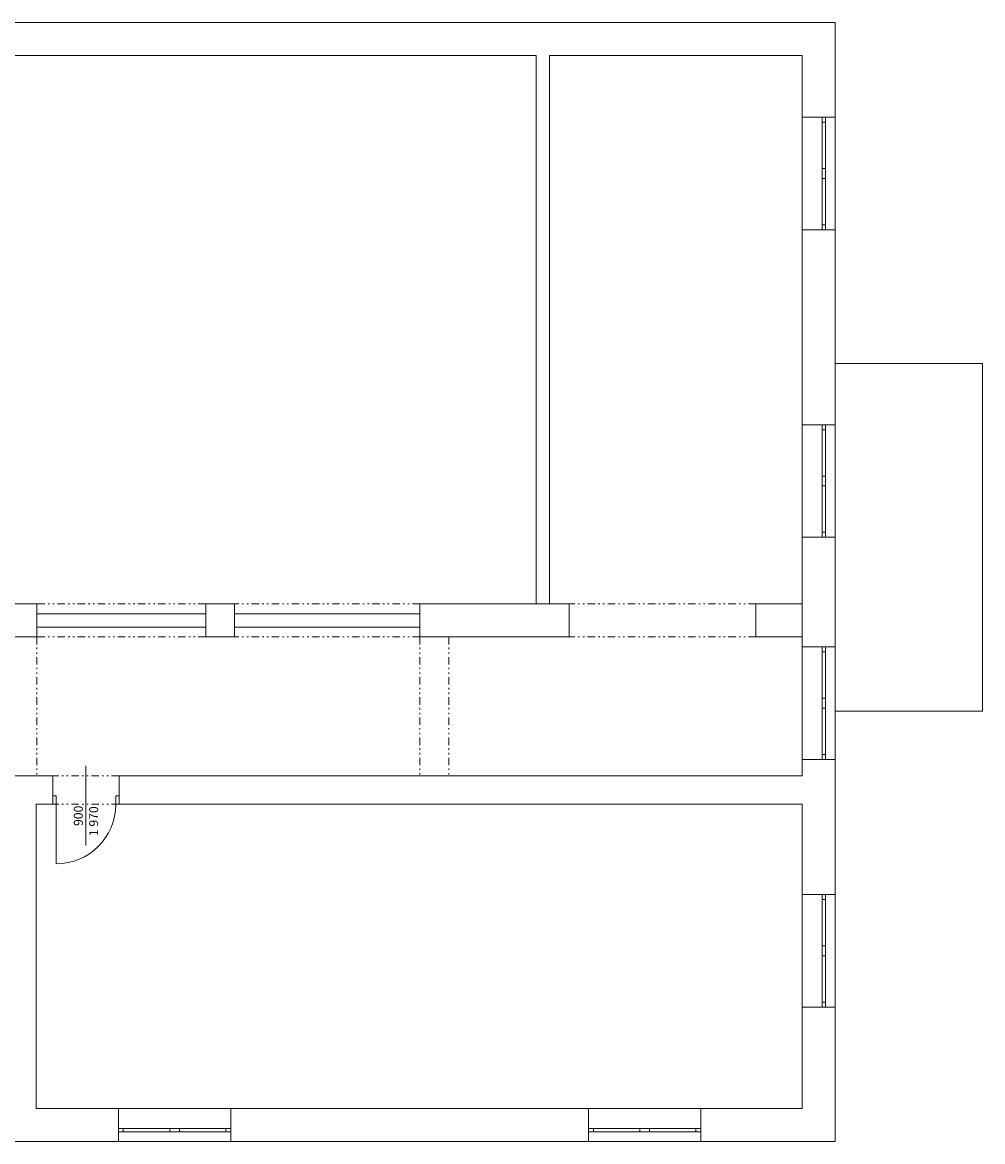
# Model space of a CAD drawing. Units: millimetres. Extents: x -18690 to 1567043, y -67402 to 55851.
# Drawn here: x 21336 to 35841, y -27166 to -10266 of the extents above; entities that cross this region are included whole.
import ezdxf

# ---------------------------------------------------------------- set-up
doc = ezdxf.new("R2010")
doc.units = ezdxf.units.MM
doc.header["$MEASUREMENT"] = 0
doc.linetypes.add('Čerchovaná se dvěma tečkami S', pattern=[303.75, 112.5, -48.75, 22.5, -48.75, 22.5, -48.75])
for name, color, linetype in [('2D - tenká', 7, 'Continuous'), ('3D - Zdivo - obvodové nosné', 7, 'Continuous'), ('3D - Zdivo - vnútorné deliace', 7, 'Continuous'), ('3D - Zdivo - vnútorné nosné', 7, 'Continuous')]:
    doc.layers.add(name, color=color, linetype=linetype)
doc.styles.add('GENEROVANÝ_STYL_2', font='txt')

msp = doc.modelspace()

# ---------------------------------------------------------------- linework, layer by layer
at = {"color": 7, "linetype": 'Continuous', "lineweight": 13}
for p, q in [((33115.9, -11695.9), (33115.9, -13395.9)), ((33415.9, -11695.9), (33115.9, -11695.9)), ((33415.9, -11695.9), (33415.9, -11770.9)), ((33465.9, -11695.9), (33415.9, -11695.9)), ((33465.9, -11695.9), (33415.9, -11695.9)), ((33415.9, -11770.9), (33465.9, -11770.9)), ((33415.9, -11770.9), (33415.9, -12470.9)), ((33465.9, -11770.9), (33465.9, -11695.9)), ((33615.9, -11695.9), (33465.9, -11695.9)), ((33465.9, -12470.9), (33465.9, -11770.9)), ((33615.9, -11695.9), (33615.9, -13395.9)), ((33465.9, -12470.9), (33415.9, -12470.9)), ((33415.9, -12470.9), (33415.9, -12545.9)), ((33465.9, -12545.9), (33465.9, -12470.9)), ((33415.9, -12545.9), (33415.9, -12620.9)), ((33415.9, -12620.9), (33465.9, -12620.9)), ((33415.9, -12620.9), (33415.9, -13320.9)), ((33465.9, -12620.9), (33465.9, -12545.9)), ((33465.9, -13320.9), (33465.9, -12620.9)), ((33465.9, -13320.9), (33415.9, -13320.9)), ((33415.9, -13320.9), (33415.9, -13395.9)), ((33465.9, -13395.9), (33465.9, -13320.9)), ((33415.9, -13395.9), (33115.9, -13395.9)), ((33465.9, -13395.9), (33415.9, -13395.9)), ((33465.9, -13395.9), (33415.9, -13395.9)), ((33615.9, -13395.9), (33465.9, -13395.9)), ((33115.9, -16340.9), (33115.9, -18040.9)), ((33415.9, -16340.9), (33115.9, -16340.9)), ((33415.9, -16340.9), (33415.9, -16415.9)), ((33465.9, -16340.9), (33415.9, -16340.9)), ((33465.9, -16340.9), (33415.9, -16340.9)), ((33465.9, -16415.9), (33465.9, -16340.9)), ((33615.9, -16340.9), (33465.9, -16340.9)), ((33615.9, -16340.9), (33615.9, -18040.9)), ((33415.9, -16415.9), (33465.9, -16415.9)), ((33415.9, -16415.9), (33415.9, -17115.9)), ((33465.9, -17115.9), (33465.9, -16415.9)), ((33465.9, -17115.9), (33415.9, -17115.9)), ((33415.9, -17115.9), (33415.9, -17190.9)), ((33415.9, -17190.9), (33415.9, -17265.9)), ((33465.9, -17190.9), (33465.9, -17115.9)), ((33465.9, -17265.9), (33465.9, -17190.9)), ((33415.9, -17265.9), (33465.9, -17265.9)), ((33415.9, -17265.9), (33415.9, -17965.9)), ((33465.9, -17965.9), (33465.9, -17265.9)), ((33415.9, -18040.9), (33115.9, -18040.9)), ((33465.9, -17965.9), (33415.9, -17965.9)), ((33415.9, -17965.9), (33415.9, -18040.9)), ((33465.9, -18040.9), (33415.9, -18040.9)), ((33465.9, -18040.9), (33415.9, -18040.9)), ((33465.9, -18040.9), (33465.9, -17965.9)), ((33615.9, -18040.9), (33465.9, -18040.9)), ((21555.9, -19045.9), (21555.9, -19545.9)), ((24105.9, -19045.9), (24105.9, -19545.9)), ((24540.9, -19045.9), (24540.9, -19545.9)), ((27340.9, -19045.9), (27340.9, -19545.9)), ((29595.9, -19045.9), (29595.9, -19545.9)), ((32415.9, -19045.9), (32415.9, -19545.9)), ((33115.9, -19696.9), (33115.9, -21396.9)), ((33415.9, -19696.9), (33115.9, -19696.9)), ((33415.9, -19696.9), (33415.9, -19771.9)), ((33465.9, -19696.9), (33415.9, -19696.9)), ((33465.9, -19696.9), (33415.9, -19696.9)), ((33415.9, -19771.9), (33465.9, -19771.9)), ((33415.9, -19771.9), (33415.9, -20471.9)), ((33465.9, -19771.9), (33465.9, -19696.9)), ((33615.9, -19696.9), (33465.9, -19696.9)), ((33465.9, -20471.9), (33465.9, -19771.9)), ((33615.9, -19696.9), (33615.9, -21396.9)), ((33465.9, -20471.9), (33415.9, -20471.9)), ((33415.9, -20471.9), (33415.9, -20546.9)), ((33415.9, -20546.9), (33415.9, -20621.9)), ((33465.9, -20546.9), (33465.9, -20471.9)), ((33465.9, -20621.9), (33465.9, -20546.9)), ((33415.9, -20621.9), (33465.9, -20621.9)), ((33415.9, -20621.9), (33415.9, -21321.9)), ((33465.9, -21321.9), (33465.9, -20621.9)), ((33415.9, -21396.9), (33115.9, -21396.9)), ((33465.9, -21321.9), (33415.9, -21321.9)), ((33415.9, -21321.9), (33415.9, -21396.9)), ((33465.9, -21396.9), (33415.9, -21396.9)), ((33465.9, -21396.9), (33415.9, -21396.9)), ((33465.9, -21396.9), (33465.9, -21321.9)), ((33615.9, -21396.9), (33465.9, -21396.9)), ((22295.9, -22697.1), (22295.9, -21491.9)), ((21795.9, -21946.9), (21795.9, -21641.9)), ((22795.9, -21946.9), (22795.9, -21641.9)), ((21845.9, -21946.9), (21795.9, -21946.9)), ((21795.9, -21946.9), (21795.9, -22071.9)), ((21795.9, -22071.9), (21795.9, -21946.9)), ((21795.9, -22071.9), (21795.9, -21946.9)), ((21845.9, -22071.9), (21845.9, -21946.9)), ((22795.9, -21946.9), (22745.9, -21946.9)), ((22745.9, -21946.9), (22745.9, -22071.9)), ((22795.9, -22071.9), (22795.9, -21946.9)), ((22795.9, -22071.9), (22795.9, -21946.9)), ((22795.9, -22071.9), (22795.9, -21946.9)), ((21795.9, -22071.9), (21845.9, -22071.9)), ((21845.9, -22071.9), (21845.9, -22971.9)), ((22745.9, -22071.9), (22795.9, -22071.9)), ((33115.9, -23435.9), (33115.9, -25135.9)), ((33415.9, -23435.9), (33115.9, -23435.9)), ((33415.9, -23435.9), (33415.9, -23510.9)), ((33465.9, -23435.9), (33415.9, -23435.9)), ((33465.9, -23435.9), (33415.9, -23435.9)), ((33465.9, -23510.9), (33465.9, -23435.9)), ((33615.9, -23435.9), (33465.9, -23435.9)), ((33615.9, -23435.9), (33615.9, -25135.9)), ((33415.9, -23510.9), (33465.9, -23510.9)), ((33415.9, -23510.9), (33415.9, -24210.9)), ((33465.9, -24210.9), (33465.9, -23510.9)), ((33465.9, -24210.9), (33415.9, -24210.9)), ((33415.9, -24210.9), (33415.9, -24285.9)), ((33415.9, -24285.9), (33415.9, -24360.9)), ((33465.9, -24285.9), (33465.9, -24210.9)), ((33465.9, -24360.9), (33465.9, -24285.9)), ((33415.9, -24360.9), (33465.9, -24360.9)), ((33415.9, -24360.9), (33415.9, -25060.9)), ((33465.9, -25060.9), (33465.9, -24360.9)), ((33415.9, -25135.9), (33115.9, -25135.9)), ((33465.9, -25060.9), (33415.9, -25060.9)), ((33415.9, -25060.9), (33415.9, -25135.9)), ((33465.9, -25135.9), (33415.9, -25135.9)), ((33465.9, -25135.9), (33415.9, -25135.9)), ((33465.9, -25135.9), (33465.9, -25060.9)), ((33615.9, -25135.9), (33465.9, -25135.9)), ((24485.9, -26665.9), (22785.9, -26665.9)), ((22785.9, -26965.9), (22785.9, -26665.9)), ((24485.9, -26965.9), (24485.9, -26665.9)), ((31585.9, -26665.9), (29885.9, -26665.9)), ((29885.9, -26965.9), (29885.9, -26665.9)), ((31585.9, -26965.9), (31585.9, -26665.9)), ((22860.9, -26965.9), (22785.9, -26965.9)), ((22785.9, -27015.9), (22785.9, -26965.9)), ((22785.9, -27015.9), (22785.9, -26965.9)), ((22785.9, -27015.9), (22860.9, -27015.9)), ((22785.9, -27165.9), (22785.9, -27015.9)), ((22860.9, -27015.9), (22860.9, -26965.9)), ((23560.9, -26965.9), (22860.9, -26965.9)), ((22860.9, -27015.9), (23560.9, -27015.9)), ((23635.9, -26965.9), (23560.9, -26965.9)), ((23560.9, -26965.9), (23560.9, -27015.9)), ((23560.9, -27015.9), (23635.9, -27015.9)), ((23710.9, -26965.9), (23635.9, -26965.9)), ((23635.9, -27015.9), (23710.9, -27015.9)), ((23710.9, -27015.9), (23710.9, -26965.9)), ((24410.9, -26965.9), (23710.9, -26965.9)), ((23710.9, -27015.9), (24410.9, -27015.9)), ((24485.9, -26965.9), (24410.9, -26965.9)), ((24410.9, -26965.9), (24410.9, -27015.9)), ((24410.9, -27015.9), (24485.9, -27015.9)), ((24485.9, -27015.9), (24485.9, -26965.9)), ((24485.9, -27015.9), (24485.9, -26965.9)), ((24485.9, -27165.9), (24485.9, -27015.9)), ((29960.9, -26965.9), (29885.9, -26965.9)), ((29885.9, -27015.9), (29885.9, -26965.9)), ((29885.9, -27015.9), (29885.9, -26965.9)), ((29885.9, -27015.9), (29960.9, -27015.9)), ((29885.9, -27165.9), (29885.9, -27015.9)), ((29960.9, -27015.9), (29960.9, -26965.9)), ((30660.9, -26965.9), (29960.9, -26965.9)), ((29960.9, -27015.9), (30660.9, -27015.9)), ((30735.9, -26965.9), (30660.9, -26965.9)), ((30660.9, -26965.9), (30660.9, -27015.9)), ((30660.9, -27015.9), (30735.9, -27015.9)), ((30810.9, -26965.9), (30735.9, -26965.9)), ((30735.9, -27015.9), (30810.9, -27015.9)), ((30810.9, -27015.9), (30810.9, -26965.9)), ((31510.9, -26965.9), (30810.9, -26965.9)), ((30810.9, -27015.9), (31510.9, -27015.9)), ((31585.9, -26965.9), (31510.9, -26965.9)), ((31510.9, -26965.9), (31510.9, -27015.9)), ((31510.9, -27015.9), (31585.9, -27015.9)), ((31585.9, -27015.9), (31585.9, -26965.9)), ((31585.9, -27015.9), (31585.9, -26965.9)), ((31585.9, -27165.9), (31585.9, -27015.9)), ((24485.9, -27165.9), (22785.9, -27165.9)), ((31585.9, -27165.9), (29885.9, -27165.9))]:
    msp.add_line(p, q, dxfattribs=at)
at = {"color": 7, "linetype": 'Čerchovaná se dvěma tečkami S', "lineweight": 13}
for p, q in [((24105.9, -19045.9), (21555.9, -19045.9)), ((27340.9, -19045.9), (24540.9, -19045.9)), ((32415.9, -19045.9), (29595.9, -19045.9)), ((24105.9, -19545.9), (21555.9, -19545.9)), ((27340.9, -19545.9), (24540.9, -19545.9)), ((32415.9, -19545.9), (29595.9, -19545.9)), ((22795.9, -21641.9), (21795.9, -21641.9)), ((22795.9, -22071.9), (21795.9, -22071.9))]:
    msp.add_line(p, q, dxfattribs=at)
at = {"color": 7, "linetype": 'Continuous', "lineweight": 13}
msp.add_arc((21845.9, -22071.9), 900, 270, 0, dxfattribs=at)
at = {"layer": '2D - tenká', "color": 7, "linetype": 'Continuous', "lineweight": 13}
for p, q in [((29095.9, -19045.9), (29095.9, -10765.9)), ((33615.9, -15415.9), (35840.9, -15415.9)), ((35840.9, -15415.9), (35840.9, -20665.9)), ((35840.9, -20665.9), (33615.9, -20665.9))]:
    msp.add_line(p, q, dxfattribs=at)
at = {"layer": '2D - tenká', "color": 7, "linetype": 'Čerchovaná se dvěma tečkami S', "lineweight": 13}
for p, q in [((21555.9, -19545.9), (21555.9, -21641.9)), ((27340.9, -19545.9), (27340.9, -21641.9)), ((27775.9, -19545.9), (27775.9, -21641.9))]:
    msp.add_line(p, q, dxfattribs=at)
at = {"layer": '3D - Zdivo - obvodové nosné', "color": 7, "linetype": 'Continuous', "lineweight": 13}
for p, q in [((33415.9, -11695.9), (33115.9, -11695.9)), ((33465.9, -11695.9), (33415.9, -11695.9)), ((33615.9, -11695.9), (33465.9, -11695.9)), ((33415.9, -13395.9), (33115.9, -13395.9)), ((33465.9, -13395.9), (33415.9, -13395.9)), ((33615.9, -13395.9), (33465.9, -13395.9)), ((33415.9, -16340.9), (33115.9, -16340.9)), ((33465.9, -16340.9), (33415.9, -16340.9)), ((33615.9, -16340.9), (33465.9, -16340.9)), ((33415.9, -18040.9), (33115.9, -18040.9)), ((33465.9, -18040.9), (33415.9, -18040.9)), ((33615.9, -18040.9), (33465.9, -18040.9)), ((33415.9, -19696.9), (33115.9, -19696.9)), ((33465.9, -19696.9), (33415.9, -19696.9)), ((33615.9, -19696.9), (33465.9, -19696.9)), ((33415.9, -21396.9), (33115.9, -21396.9)), ((33465.9, -21396.9), (33415.9, -21396.9)), ((33615.9, -21396.9), (33465.9, -21396.9)), ((33415.9, -23435.9), (33115.9, -23435.9)), ((33465.9, -23435.9), (33415.9, -23435.9)), ((33615.9, -23435.9), (33465.9, -23435.9)), ((33415.9, -25135.9), (33115.9, -25135.9)), ((33465.9, -25135.9), (33415.9, -25135.9)), ((33615.9, -25135.9), (33465.9, -25135.9)), ((22785.9, -26965.9), (22785.9, -26665.9)), ((24485.9, -26965.9), (24485.9, -26665.9)), ((29885.9, -26965.9), (29885.9, -26665.9)), ((31585.9, -26965.9), (31585.9, -26665.9)), ((22785.9, -27015.9), (22785.9, -26965.9)), ((22785.9, -27165.9), (22785.9, -27015.9)), ((24485.9, -27015.9), (24485.9, -26965.9)), ((24485.9, -27165.9), (24485.9, -27015.9)), ((29885.9, -27015.9), (29885.9, -26965.9)), ((29885.9, -27165.9), (29885.9, -27015.9)), ((31585.9, -27015.9), (31585.9, -26965.9)), ((31585.9, -27165.9), (31585.9, -27015.9))]:
    msp.add_line(p, q, dxfattribs=at)
for points in [[(33115.9, -10265.9), (12525.9, -10265.9)], [(33615.9, -10265.9), (33115.9, -10265.9)], [(33615.9, -11695.9), (33615.9, -10265.9)], [(12525.9, -10765.9), (29095.9, -10765.9)], [(29295.9, -10765.9), (33115.9, -10765.9)], [(33115.9, -10765.9), (33115.9, -11695.9)], [(33115.9, -13395.9), (33115.9, -16340.9)], [(33615.9, -16340.9), (33615.9, -13395.9)], [(33115.9, -18040.9), (33115.9, -19545.9)], [(33615.9, -19545.9), (33615.9, -18040.9)], [(33115.9, -19545.9), (33115.9, -19696.9)], [(33615.9, -19696.9), (33615.9, -19545.9)], [(33115.9, -21396.9), (33115.9, -21641.9)], [(33615.9, -23435.9), (33615.9, -21396.9)], [(21545.9, -26665.9), (21545.9, -22071.9)], [(33115.9, -22071.9), (33115.9, -23435.9)], [(33115.9, -25135.9), (33115.9, -26665.9)], [(33615.9, -27165.9), (33615.9, -25135.9)], [(22785.9, -26665.9), (21545.9, -26665.9)], [(29885.9, -26665.9), (24485.9, -26665.9)], [(33115.9, -26665.9), (31585.9, -26665.9)], [(21125.9, -27165.9), (22785.9, -27165.9)], [(24485.9, -27165.9), (29885.9, -27165.9)], [(31585.9, -27165.9), (33115.9, -27165.9)], [(33615.9, -27165.9), (33115.9, -27165.9)]]:
    msp.add_lwpolyline(points, dxfattribs=at)
at = {"layer": '3D - Zdivo - vnútorné deliace', "color": 7, "linetype": 'Continuous', "lineweight": 13}
for points in [[(29095.9, -10765.9), (29095.9, -19045.9)], [(29295.9, -19045.9), (29295.9, -10765.9)], [(29095.9, -19045.9), (29295.9, -19045.9)], [(24105.9, -19195.9), (21555.9, -19195.9)], [(21555.9, -19195.9), (21555.9, -19395.9)], [(24105.9, -19395.9), (24105.9, -19195.9)], [(27340.9, -19195.9), (24540.9, -19195.9)], [(24540.9, -19195.9), (24540.9, -19395.9)], [(27340.9, -19395.9), (27340.9, -19195.9)], [(21555.9, -19395.9), (24105.9, -19395.9)], [(24540.9, -19395.9), (27340.9, -19395.9)]]:
    msp.add_lwpolyline(points, dxfattribs=at)
at = {"layer": '3D - Zdivo - vnútorné nosné', "color": 7, "linetype": 'Continuous', "lineweight": 13}
for p, q in [((21555.9, -19045.9), (21555.9, -19545.9)), ((24105.9, -19045.9), (24105.9, -19545.9)), ((24540.9, -19045.9), (24540.9, -19545.9)), ((27340.9, -19045.9), (27340.9, -19545.9)), ((29595.9, -19045.9), (29595.9, -19545.9)), ((32415.9, -19045.9), (32415.9, -19545.9)), ((21795.9, -21946.9), (21795.9, -21641.9)), ((22795.9, -21946.9), (22795.9, -21641.9)), ((21795.9, -22071.9), (21795.9, -21946.9)), ((22795.9, -22071.9), (22795.9, -21946.9))]:
    msp.add_line(p, q, dxfattribs=at)
for points in [[(21555.9, -19045.9), (21120.9, -19045.9)], [(24540.9, -19045.9), (24105.9, -19045.9)], [(29595.9, -19045.9), (27340.9, -19045.9)], [(33115.9, -19045.9), (32415.9, -19045.9)], [(33115.9, -19545.9), (33115.9, -19045.9)], [(21120.9, -19545.9), (21555.9, -19545.9)], [(24105.9, -19545.9), (24540.9, -19545.9)], [(27340.9, -19545.9), (29595.9, -19545.9)], [(32415.9, -19545.9), (33115.9, -19545.9)], [(21795.9, -21641.9), (21125.9, -21641.9)], [(33115.9, -21641.9), (22795.9, -21641.9)], [(21545.9, -22071.9), (21795.9, -22071.9)], [(22795.9, -22071.9), (33115.9, -22071.9)]]:
    msp.add_lwpolyline(points, dxfattribs=at)

# ---------------------------------------------------------------- texts
at = {"color": 7, "linetype": 'Continuous', "lineweight": 13, "char_height": 135, "attachment_point": 7, "rotation": 90, "style": 'GENEROVANÝ_STYL_2'}
for s, insert in [('\\A1;{\\pql;\\fTimes New Roman|b0|i0|c238|p18;900}', (22248, -22400)), ('\\A1;{\\pql;\\fTimes New Roman|b0|i0|c238|p18;1\xa0970}', (22480.1, -22552.5))]:
    msp.add_mtext(s, dxfattribs=dict(at, insert=insert))

doc.saveas('drawing.dxf')
